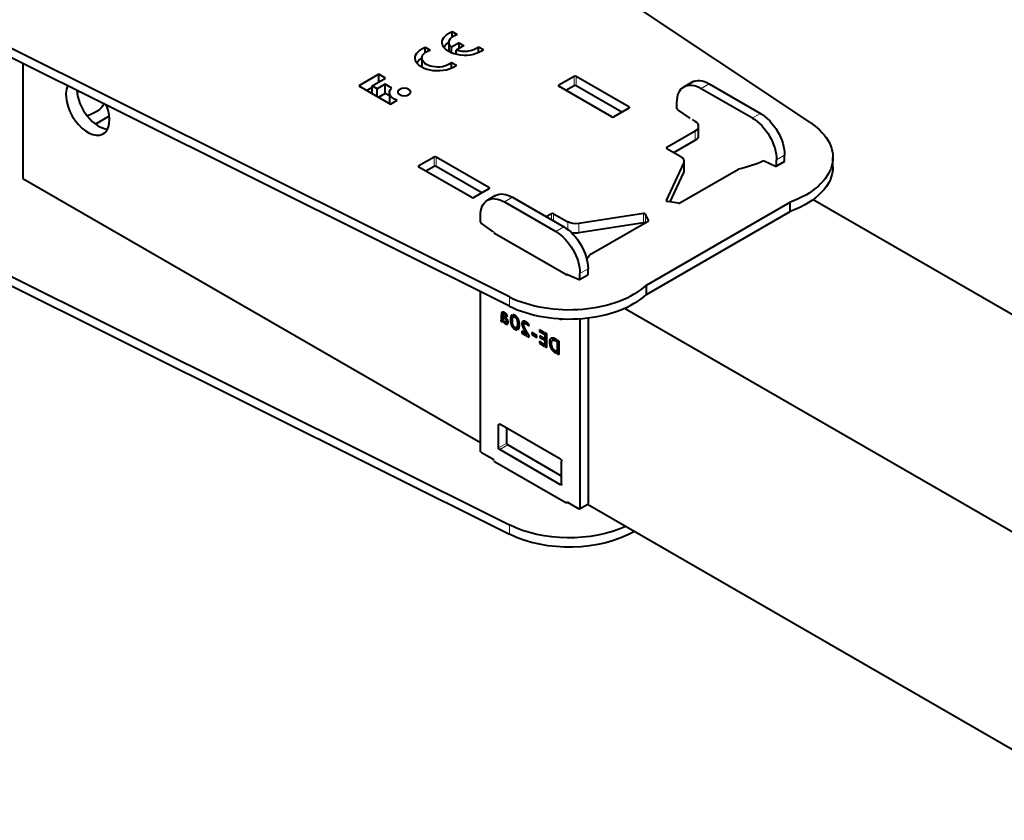
# Model space of a CAD drawing. Units: millimetres. Extents: x 2 to 1189, y 1 to 840.
# Drawn here: x 744 to 873, y 259 to 364 of the extents above; entities that cross this region are included whole.
import ezdxf

# ---------------------------------------------------------------- set-up
doc = ezdxf.new("R2010")
doc.units = ezdxf.units.MM
doc.header["$LTSCALE"] = 12.7
doc.layers.add('TANGENT_LINES', color=7, linetype='Continuous', lineweight=15)
doc.layers.add('Visible', color=7, linetype='Continuous', lineweight=40)

msp = doc.modelspace()

# ---------------------------------------------------------------- linework, layer by layer
at = {"layer": 'TANGENT_LINES'}
for p, q in [((816.358, 355.686), (816.358, 356.911)), ((816.641, 355.686), (816.641, 356.911)), ((814.378, 355.605), (814.378, 355.768)), ((834.106, 355.931), (833.045, 355.319)), ((823.57, 352.747), (823.57, 352.91)), ((840.824, 352.053), (839.763, 351.441)), ((832.268, 348.542), (832.268, 349.767)), ((828.52, 347.44), (828.52, 347.603)), ((844.006, 346.542), (842.945, 345.929)), ((795.993, 344.99), (795.993, 345.154)), ((797.973, 345.072), (797.973, 346.297)), ((798.256, 345.072), (798.256, 346.297)), ((830.773, 344.302), (830.773, 345.526)), ((844.006, 345.829), (842.945, 345.217)), ((805.185, 342.133), (805.185, 342.296)), ((808.297, 341.03), (807.236, 340.418)), ((828.493, 340.553), (828.493, 340.612)), ((813.388, 338.091), (813.388, 338.867)), ((813.671, 337.928), (813.671, 338.867)), ((825.496, 337.658), (825.496, 338.882)), ((825.741, 337.671), (825.741, 338.801)), ((815.536, 336.801), (815.536, 337.79)), ((816.985, 336.341), (816.985, 337.566)), ((826.125, 337.914), (826.125, 337.974)), ((815.014, 337.152), (813.954, 336.54)), ((818.196, 331.641), (817.136, 331.028)), ((818.196, 330.928), (817.136, 330.316)), ((815.51, 330.884), (815.465, 330.858)), ((807.874, 326.726), (807.874, 327.951)), ((807.216, 325.874), (806.813, 325.641)), ((807.075, 325.94), (806.833, 325.801)), ((806.94, 325.944), (806.884, 325.912)), ((807.339, 325.79), (807.17, 325.692)), ((807.061, 325.117), (806.777, 324.953)), ((807.061, 325.164), (806.797, 325.012)), ((807.061, 325.231), (806.806, 325.083)), ((807.079, 325.63), (806.808, 325.473)), ((807.061, 325.286), (806.808, 325.139)), ((806.995, 324.789), (806.865, 324.713)), ((806.959, 324.741), (806.924, 324.721)), ((807.195, 324.713), (807.086, 324.65)), ((807.334, 325.254), (807.194, 325.173)), ((807.404, 325.735), (807.257, 325.65)), ((807.414, 325.189), (807.282, 325.112)), ((807.697, 324.626), (807.336, 324.417)), ((807.478, 325.664), (807.344, 325.587)), ((807.498, 325.101), (807.368, 325.026)), ((807.548, 325.586), (807.419, 325.512)), ((807.577, 324.995), (807.434, 324.912)), ((807.641, 324.874), (807.46, 324.77)), ((807.677, 324.477), (807.474, 324.36)), ((807.604, 325.508), (807.48, 325.437)), ((808.288, 325.114), (807.999, 324.948)), ((808.261, 324.654), (808.04, 324.527)), ((808.242, 325.474), (808.053, 325.365)), ((808.766, 325.386), (808.587, 325.282)), ((808.885, 325.258), (808.727, 325.167)), ((808.998, 325.085), (808.834, 324.99)), ((809.097, 324.853), (808.903, 324.741)), ((809.972, 324.699), (809.508, 324.431)), ((809.808, 324.755), (809.538, 324.6)), ((810.108, 324.62), (809.846, 324.468)), ((810.146, 324.592), (809.933, 324.468)), ((810.209, 324.54), (810.022, 324.431)), ((814.723, 325.063), (814.59, 324.986)), ((807.624, 324.382), (807.59, 324.363)), ((808.332, 324.273), (808.159, 324.173)), ((808.512, 323.989), (808.345, 323.893)), ((808.791, 323.806), (808.593, 323.692)), ((809.182, 324.315), (808.912, 324.159)), ((809.759, 324.339), (809.544, 324.215)), ((809.806, 324.059), (809.638, 323.962)), ((809.925, 323.788), (809.767, 323.697)), ((810.063, 323.531), (809.908, 323.442)), ((810.195, 323.306), (810.04, 323.216)), ((810.317, 324.44), (810.157, 324.347)), ((810.391, 324.358), (810.251, 324.277)), ((810.449, 324.279), (810.322, 324.205)), ((813.862, 322.441), (813.137, 322.022)), ((813.588, 322.538), (813.186, 322.306)), ((813.931, 322.407), (813.693, 322.27)), ((814.048, 322.19), (813.987, 322.155)), ((813.411, 321.756), (813.178, 321.622)), ((813.473, 321.411), (813.282, 321.301)), ((813.588, 321.148), (813.424, 321.053)), ((813.748, 320.974), (813.576, 320.874)), ((813.887, 320.86), (813.71, 320.758)), ((813.985, 320.804), (813.8, 320.697)), ((806.6, 311.228), (806.458, 311.147)), ((807.519, 308.738), (806.458, 308.125)), ((807.66, 308.493), (806.6, 307.881)), ((814.731, 303.349), (814.59, 303.267)), ((815.509, 300.981), (815.368, 300.899)), ((818.196, 300.818), (817.136, 300.205)), ((807.874, 297.985), (807.874, 296.76))]:
    msp.add_line(p, q, dxfattribs=at)
at = {"layer": 'Visible'}
for p, q in [((847.427, 350.787), (785.748, 391.983)), ((807.874, 327.951), (736.52, 363.561)), ((807.874, 326.726), (736.52, 362.336)), ((800.372, 362.787), (801.017, 362.415)), ((800.372, 362.101), (800.372, 362.787)), ((796.824, 360.052), (796.824, 360.739)), ((796.824, 360.739), (797.469, 360.367)), ((799.934, 361.366), (799.934, 360.149)), ((801.27, 361.306), (800.26, 360.723)), ((800.26, 359.989), (800.26, 360.723)), ((801.896, 360.944), (800.886, 360.361)), ((801.27, 361.306), (801.896, 360.944)), ((801.27, 360.582), (801.27, 361.306)), ((803.818, 360.023), (803.818, 360.798)), ((803.818, 360.798), (804.463, 360.426)), ((800.886, 359.859), (800.799, 359.809)), ((800.886, 359.788), (800.886, 360.361)), ((743.985, 358.611), (743.985, 343.5)), ((796.385, 359.317), (796.385, 358.1)), ((800.269, 357.974), (800.269, 358.75)), ((800.269, 358.75), (800.914, 358.377)), ((790.729, 357.189), (788.1, 355.671)), ((791.597, 356.688), (790.729, 357.189)), ((790.729, 356.186), (790.729, 357.189)), ((816.358, 356.911), (814.378, 355.768)), ((823.57, 352.91), (816.641, 356.911)), ((788.1, 355.671), (792.259, 353.27)), ((789.842, 355.674), (791.597, 356.688)), ((790.53, 355.277), (789.842, 355.674)), ((789.842, 354.665), (789.842, 355.674)), ((791.568, 355.876), (790.53, 355.277)), ((792.436, 355.375), (791.568, 355.876)), ((791.568, 354.651), (791.568, 355.876)), ((821.307, 351.604), (814.378, 355.605)), ((816.358, 355.686), (815.297, 355.074)), ((822.651, 352.216), (816.641, 355.686)), ((831.856, 356.154), (830.795, 355.542)), ((834.106, 355.931), (840.824, 352.053)), ((789.842, 355.452), (789.161, 355.059)), ((790.53, 354.268), (790.53, 355.277)), ((791.568, 354.651), (790.717, 354.16)), ((792.122, 354.331), (791.568, 354.651)), ((792.122, 354.76), (792.122, 353.535)), ((833.045, 355.319), (839.763, 351.441)), ((792.259, 353.27), (793.127, 353.771)), ((829.863, 352.769), (829.863, 353.482)), ((755.342, 351.69), (753.524, 350.64)), ((823.57, 352.747), (821.59, 351.604)), ((831.507, 351.448), (829.988, 352.535)), ((831.843, 351.236), (832.268, 350.992)), ((832.707, 349.154), (832.707, 350.379)), ((828.52, 347.603), (832.268, 349.767)), ((829.439, 346.909), (832.268, 348.542)), ((828.52, 347.44), (830.385, 346.363)), ((844.006, 345.829), (844.006, 346.542)), ((797.973, 346.297), (795.993, 345.154)), ((805.185, 342.296), (798.256, 346.297)), ((828.493, 340.612), (830.773, 345.526)), ((830.824, 344.526), (830.824, 345.751)), ((841.302, 345.793), (842.82, 345.127)), ((842.904, 345.125), (843.964, 345.738)), ((842.945, 345.217), (842.945, 345.929)), ((850.349, 345.031), (850.349, 346.256)), ((802.923, 340.989), (795.993, 344.99)), ((797.973, 345.072), (796.912, 344.46)), ((804.266, 341.602), (798.256, 345.072)), ((828.971, 340.419), (830.773, 344.302)), ((830.26, 340.279), (837.948, 344.718)), ((743.985, 343.5), (804.054, 308.819)), ((805.185, 342.133), (803.206, 340.989)), ((806.047, 341.253), (804.986, 340.641)), ((807.236, 340.418), (813.954, 336.54)), ((808.297, 341.03), (815.014, 337.152)), ((825.88, 329.504), (844.736, 340.391)), ((830.066, 340.249), (828.634, 340.471)), ((844.736, 339.166), (844.736, 340.391)), ((847.766, 340.737), (946.925, 283.488)), ((813.388, 338.867), (812.716, 338.479)), ((813.671, 338.867), (815.536, 337.79)), ((825.496, 338.882), (816.985, 337.566)), ((826.125, 337.974), (825.741, 338.801)), ((825.88, 328.279), (844.736, 339.166)), ((804.054, 337.868), (804.054, 338.581)), ((805.697, 336.547), (804.179, 337.634)), ((825.496, 337.658), (816.985, 336.341)), ((826.073, 337.862), (818.385, 333.423)), ((815.261, 330.886), (805.928, 336.274)), ((736.52, 333.596), (807.874, 297.985)), ((736.52, 332.371), (807.874, 296.76)), ((817.136, 330.316), (817.136, 331.028)), ((818.196, 330.928), (818.196, 331.641)), ((815.492, 330.892), (817.011, 330.226)), ((817.094, 330.224), (818.155, 330.837)), ((804.054, 307.758), (804.054, 328.632)), ((825.88, 328.279), (825.88, 329.504)), ((807.315, 325.807), (807.113, 325.69)), ((807.339, 325.79), (807.335, 325.793)), ((822.999, 326.459), (922.176, 269.199)), ((806.741, 324.933), (806.808, 324.732)), ((806.762, 324.937), (807.061, 325.11)), ((806.808, 325.473), (806.808, 325.139)), ((807.074, 324.886), (806.808, 324.732)), ((807.089, 324.856), (807.003, 324.806)), ((807.061, 324.91), (807.061, 325.421)), ((807.148, 325.372), (807.148, 325.2)), ((807.24, 325.318), (807.148, 325.372)), ((807.294, 325.284), (807.148, 325.2)), ((807.148, 325.2), (807.194, 325.173)), ((807.223, 324.502), (807.223, 324.686)), ((807.694, 324.657), (807.309, 324.435)), ((807.309, 324.631), (807.309, 324.435)), ((807.676, 324.777), (807.421, 324.63)), ((807.519, 325.38), (807.613, 325.493)), ((808.325, 325.225), (808.209, 325.573)), ((808.339, 325.602), (808.432, 325.321)), ((808.676, 325.462), (808.432, 325.321)), ((809.165, 324.548), (808.929, 324.411)), ((810.106, 324.621), (809.825, 324.459)), ((810.107, 324.621), (810.105, 324.622)), ((814.59, 324.986), (814.429, 325.079)), ((817.136, 325.087), (817.136, 300.205)), ((818.196, 325.188), (818.196, 300.818)), ((808.857, 323.607), (808.763, 323.892)), ((809.18, 324.171), (808.868, 323.991)), ((808.868, 323.991), (808.983, 323.641)), ((809.485, 323.424), (809.485, 323.189)), ((810.142, 323.045), (809.485, 323.424)), ((809.688, 323.306), (809.485, 323.189)), ((809.485, 323.189), (810.446, 322.634)), ((810.066, 323.524), (810.063, 323.531)), ((810.389, 324.123), (810.462, 324.26)), ((811.474, 322.872), (810.807, 323.257)), ((810.807, 323.257), (810.807, 323.012)), ((812.43, 323.274), (811.805, 323.635)), ((811.805, 323.635), (811.805, 323.414)), ((811.996, 323.524), (811.805, 323.414)), ((811.805, 323.414), (812.43, 323.054)), ((812.43, 323.054), (812.43, 323.274)), ((812.516, 323.224), (812.516, 321.439)), ((812.772, 323.076), (812.516, 323.224)), ((810.3, 323.136), (810.142, 323.045)), ((810.446, 322.634), (810.446, 322.905)), ((811.018, 323.135), (810.807, 323.012)), ((810.807, 323.012), (811.474, 322.627)), ((811.474, 322.627), (811.474, 322.872)), ((811.805, 322.07), (811.805, 321.849)), ((812.43, 321.709), (811.805, 322.07)), ((811.996, 321.96), (811.805, 321.849)), ((811.87, 322.815), (811.87, 322.616)), ((812.43, 322.492), (811.87, 322.815)), ((812.042, 322.715), (811.87, 322.616)), ((811.87, 322.616), (812.43, 322.293)), ((812.43, 322.293), (812.43, 322.492)), ((812.772, 321.291), (812.772, 323.076)), ((813.87, 322.437), (813.533, 322.243)), ((814.048, 322.34), (813.92, 322.414)), ((813.987, 322.155), (814.048, 322.119)), ((814.048, 322.119), (814.048, 322.34)), ((814.134, 322.29), (814.134, 320.505)), ((814.386, 322.145), (814.134, 322.29)), ((814.386, 320.359), (814.386, 322.145)), ((811.805, 321.849), (812.43, 321.488)), ((812.43, 321.488), (812.43, 321.709)), ((812.772, 321.586), (812.516, 321.439)), ((812.516, 321.439), (812.772, 321.291)), ((813.8, 320.697), (814.048, 320.554)), ((814.048, 320.768), (813.884, 320.862)), ((814.048, 320.554), (814.048, 320.768)), ((814.386, 320.65), (814.134, 320.505)), ((814.134, 320.505), (814.386, 320.359)), ((806.458, 308.125), (806.458, 311.147)), ((814.59, 306.615), (806.6, 311.228)), ((807.519, 308.738), (807.519, 310.697)), ((814.59, 303.267), (806.6, 307.881)), ((814.731, 304.41), (807.66, 308.493)), ((804.195, 307.513), (805.68, 306.656)), ((814.731, 303.349), (814.731, 306.37)), ((805.928, 306.309), (815.261, 300.921)), ((815.368, 300.899), (815.368, 300.888)), ((815.509, 300.981), (816.994, 300.124)), ((817.094, 300.114), (818.155, 300.726)), ((818.113, 300.702), (890.003, 259.197))]:
    msp.add_line(p, q, dxfattribs=at)
at = {"layer": 'Visible', "extrusion": (0, 0, -1)}
for centre, major_axis, start_param, end_param in [((802, 361.366), (2.952, 0), 0.5840402, 4.1283487), ((802, 361.366), (2.066, 0), 2.572155, 4.2167425), ((798.452, 359.317), (2.952, 0), 0.5840402, 4.1283487), ((802, 360.141), (2.952, 0), 3.5091391, 3.9369915), ((802, 361.366), (2.066, 0), 0.4956465, 2.140234), ((798.452, 359.317), (2.066, 0), 0.4956465, 4.2167425), ((798.452, 358.092), (2.952, 0), 3.5091391, 3.9369915), ((833.045, 351.645), (-2.25, 3.897), 5.4977871, 7.0685835), ((834.106, 352.257), (-2.25, 3.897), 0, 0.7853982), ((750.668, 352.625), (4.05, 0), 4.8132127, 4.8853391), ((794.084, 354.76), (1.962, 0), 2.0801409, 3.7152467), ((750.668, 353.849), (4.05, 0), 0.233089, 1.1243286), ((750.668, 352.625), (4.05, 0), 5.9650458, 6.0182038), ((794.084, 353.535), (1.962, 0), 2.9595433, 3.1415927), ((830.005, 352.688), (-0.1, 0.173), 4.0464197, 5.4977871), ((840.824, 348.379), (-2.25, 3.897), 0.7853982, 2.3561945), ((831.49, 351.296), (-0.1, 0.173), 0.9048271, 1.2650096), ((839.763, 347.766), (-2.25, 3.897), 0.7853982, 2.3561945), ((838.349, 346.256), (12, 0), 5.5703818, 7.2926588), ((833.01, 351.91), (13.4, 0), 0.9088458, 1.1934127), ((838.349, 345.031), (12, 0), 0, 1.0094734), ((807.236, 336.744), (-2.25, 3.897), 5.4977871, 7.0685835), ((808.297, 337.356), (-2.25, 3.897), 0, 0.7853982), ((804.195, 337.787), (-0.1, 0.173), 4.0464197, 5.4977871), ((816.597, 338.402), (1.5, 0), 1.3089969, 2.3561945), ((805.68, 336.395), (-0.1, 0.173), 0.9048271, 1.2650096), ((813.954, 332.865), (-2.25, 3.897), 0.7853982, 2.3561945), ((815.014, 333.478), (-2.25, 3.897), 0.7853982, 2.3561945), ((816.597, 337.177), (1.5, 0), 1.3089969, 1.9603195), ((814.59, 325.149), (-0.1, 0.173), 2.3882274, 3.9269908), ((806.6, 311.065), (-0.1, 0.173), 5.4977871, 7.0685835), ((804.195, 307.676), (-0.1, 0.173), 3.9269908, 5.4977871), ((806.6, 308.044), (-0.1, 0.173), 3.9269908, 5.4977871), ((807.66, 308.656), (-0.1, 0.173), 3.9269908, 5.4977871), ((805.68, 306.492), (-0.1, 0.173), 0.7853982, 1.8325957), ((806.069, 306.39), (0.2, 0), 2.3561945, 3.6743106), ((814.59, 306.452), (-0.1, 0.173), 0.7853982, 2.3561945), ((814.59, 303.431), (-0.1, 0.173), 2.3561945, 3.9269908), ((815.402, 301.002), (0.2, 0), 0.7702461, 2.3561945), ((815.509, 300.818), (-0.1, 0.173), 5.4977871, 7.0685835), ((816.994, 300.287), (-0.1, 0.173), 2.3561945, 3.9269908), ((818.055, 300.899), (-0.1, 0.173), 2.3561945, 3.1415927), ((815.721, 303.226), (12, 0), 0.9023311, 2.2835998), ((815.721, 302.002), (12, 0), 0.7770647, 2.2835998)]:
    msp.add_ellipse(centre, major_axis=major_axis, ratio=0.5773503, start_param=start_param, end_param=end_param, dxfattribs=at)
at = {"layer": 'Visible'}
for centre, major_axis, start_param, end_param in [((816.499, 356.829), (-0.2, 0), 3.9269908, 5.4977871), ((752.506, 352.869), (2.025, -3.507), 3.5288405, 7.6021115), ((814.519, 355.686), (-0.2, 0), 5.4977871, 7.0685835), ((816.499, 355.605), (-0.2, 0), 3.9269908, 5.4977871), ((753.92, 353.686), (2.025, -3.507), 4.0048023, 5.9264803), ((823.429, 352.829), (-0.2, 0), 2.3561945, 3.9269908), ((821.449, 351.686), (-0.2, 0), 0.7853982, 2.3561945), ((831.207, 350.379), (-1.5, 0), 2.3561945, 3.9269908), ((831.207, 349.154), (-1.5, 0), 2.3561945, 3.1415927), ((828.661, 347.521), (-0.2, 0), 5.4977871, 7.0685835), ((796.134, 345.072), (-0.2, 0), 5.4977871, 7.0685835), ((798.114, 346.215), (-0.2, 0), 3.9269908, 5.4977871), ((829.324, 345.751), (-1.5, 0), 2.8797933, 3.9269908), ((841.319, 345.621), (0.1, -0.173), 2.4756234, 2.835806), ((842.804, 345.298), (0.1, -0.173), 5.6172161, 7.0685835), ((843.864, 345.911), (0.1, -0.173), 0, 0.7853982), ((798.114, 344.99), (-0.2, 0), 3.9269908, 5.4977871), ((829.324, 344.526), (-1.5, 0), 2.8797933, 3.1415927), ((805.044, 342.214), (-0.2, 0), 2.3561945, 3.9269908), ((803.064, 341.071), (-0.2, 0), 0.7853982, 2.3561945), ((828.686, 340.582), (-0.2, 0), 6.0213859, 7.5921822), ((830.118, 340.361), (-0.2, 0), 1.3089969, 2.3561945), ((813.529, 338.785), (-0.2, 0), 3.9269908, 5.4977871), ((825.548, 338.771), (-0.2, 0), 3.403392, 4.9741884), ((825.548, 337.546), (-0.2, 0), 4.0063839, 4.9741884), ((825.932, 337.944), (-0.2, 0), 2.3561945, 3.403392), ((806.069, 336.356), (-0.2, 0), 5.7504674, 7.0685835), ((805.928, 336.274), (-13.4, 0), 2.6963484, 2.764209), ((818.055, 331.01), (0.1, -0.173), 0, 0.7853982), ((815.402, 330.968), (-0.2, 0), 0.7853982, 2.2403522), ((815.509, 330.72), (0.1, -0.173), 2.4756234, 3.574281), ((816.994, 330.397), (0.1, -0.173), 5.6172161, 7.0685835), ((815.721, 333.192), (-12, 0), 0.8579928, 2.5802698), ((815.721, 331.967), (-12, 0), 0.8579928, 2.5802698)]:
    msp.add_ellipse(centre, major_axis=major_axis, ratio=0.5773503, start_param=start_param, end_param=end_param, dxfattribs=at)
at = {"layer": 'Visible', "extrusion": (0, 0, -1)}
msp.add_ellipse((794.067, 354.852), major_axis=(0.848, 0), ratio=0.5773503, dxfattribs=at)
at = {"layer": 'Visible'}
for points in [[(806.833, 325.801), (806.818, 325.724), (806.813, 325.641)], [(806.884, 325.912), (806.848, 325.877), (806.833, 325.801)], [(807.079, 325.939), (807.019, 325.959), (806.97, 325.954)], [(807.202, 325.883), (807.139, 325.919), (807.079, 325.939)], [(806.797, 325.012), (806.791, 324.977), (806.777, 324.953)], [(806.806, 325.083), (806.804, 325.047), (806.797, 325.012)], [(806.808, 325.139), (806.808, 325.12), (806.806, 325.083)], [(806.813, 325.641), (806.808, 325.558), (806.808, 325.473)], [(806.808, 324.732), (806.835, 324.717), (806.865, 324.713)], [(806.865, 324.713), (806.896, 324.71), (806.924, 324.721)], [(807.003, 324.806), (807.024, 324.733), (807.086, 324.65)], [(807.061, 325.421), (807.061, 325.54), (807.072, 325.604)], [(807.086, 324.65), (807.148, 324.567), (807.223, 324.502)], [(807.17, 325.692), (807.206, 325.679), (807.257, 325.65)], [(807.194, 325.173), (807.236, 325.149), (807.282, 325.112)], [(807.257, 325.65), (807.303, 325.624), (807.344, 325.587)], [(807.282, 325.112), (807.328, 325.076), (807.368, 325.026)], [(807.421, 324.63), (807.383, 324.599), (807.309, 324.631)], [(807.344, 325.587), (807.385, 325.55), (807.419, 325.512)], [(807.368, 325.026), (807.408, 324.977), (807.434, 324.912)], [(807.419, 325.512), (807.454, 325.474), (807.48, 325.437)], [(807.46, 324.77), (807.46, 324.661), (807.421, 324.63)], [(807.434, 324.912), (807.46, 324.847), (807.46, 324.77)], [(807.48, 325.437), (807.506, 325.4), (807.519, 325.38)], [(808.053, 325.365), (807.999, 325.209), (807.999, 324.948)], [(807.999, 324.948), (807.999, 324.723), (808.04, 324.527)], [(808.04, 324.527), (808.081, 324.331), (808.159, 324.173)], [(808.209, 325.573), (808.106, 325.521), (808.053, 325.365)], [(808.323, 325.222), (808.325, 325.223), (808.325, 325.225)], [(808.432, 325.321), (808.501, 325.332), (808.587, 325.282)], [(808.587, 325.282), (808.664, 325.237), (808.727, 325.167)], [(808.727, 325.167), (808.79, 325.097), (808.834, 324.99)], [(808.834, 324.99), (808.878, 324.884), (808.903, 324.741)], [(808.903, 324.741), (808.927, 324.599), (808.929, 324.411)], [(809.538, 324.6), (809.508, 324.52), (809.508, 324.431)], [(809.632, 324.721), (809.569, 324.679), (809.538, 324.6)], [(809.846, 324.468), (809.885, 324.481), (809.933, 324.468)], [(809.933, 324.468), (809.98, 324.456), (810.022, 324.431)], [(810.105, 324.622), (810.063, 324.653), (810.026, 324.674)], [(810.135, 324.6), (810.121, 324.611), (810.107, 324.621)], [(807.309, 324.435), (807.318, 324.428), (807.336, 324.417)], [(807.336, 324.417), (807.408, 324.376), (807.474, 324.36)], [(807.474, 324.36), (807.54, 324.343), (807.59, 324.363)], [(808.159, 324.173), (808.236, 324.014), (808.345, 323.893)], [(808.345, 323.893), (808.454, 323.772), (808.593, 323.692)], [(808.458, 324.042), (808.394, 324.115), (808.35, 324.22)], [(808.593, 323.692), (808.742, 323.606), (808.857, 323.607)], [(808.763, 323.892), (808.698, 323.868), (808.599, 323.925)], [(808.912, 324.159), (808.897, 324.054), (808.868, 323.991)], [(808.929, 324.411), (808.927, 324.265), (808.912, 324.159)], [(808.983, 323.641), (809.08, 323.699), (809.132, 323.852)], [(809.508, 324.431), (809.508, 324.336), (809.544, 324.215)], [(809.544, 324.215), (809.579, 324.094), (809.638, 323.962)], [(809.638, 323.962), (809.697, 323.83), (809.767, 323.697)], [(809.794, 324.088), (809.754, 324.204), (809.754, 324.286)], [(809.767, 323.697), (809.837, 323.564), (809.908, 323.442)], [(809.908, 323.442), (809.978, 323.319), (810.04, 323.216)], [(810.022, 324.431), (810.104, 324.384), (810.157, 324.347)], [(810.04, 323.216), (810.102, 323.114), (810.142, 323.045)], [(810.063, 323.531), (810.052, 323.55), (810.041, 323.569)], [(810.196, 323.304), (810.131, 323.41), (810.066, 323.524)], [(810.157, 324.347), (810.211, 324.311), (810.251, 324.277)], [(810.251, 324.277), (810.291, 324.243), (810.322, 324.205)], [(810.322, 324.205), (810.353, 324.168), (810.389, 324.123)], [(810.446, 322.905), (810.408, 322.966), (810.341, 323.071)], [(813.186, 322.306), (813.137, 322.182), (813.137, 322.022)], [(813.137, 322.022), (813.137, 321.802), (813.178, 321.622)], [(813.332, 322.492), (813.234, 322.429), (813.186, 322.306)], [(813.577, 322.54), (813.429, 322.554), (813.332, 322.492)], [(813.693, 322.27), (813.807, 322.259), (813.987, 322.155)], [(813.178, 321.622), (813.219, 321.442), (813.282, 321.301)], [(813.282, 321.301), (813.345, 321.159), (813.424, 321.053)], [(813.424, 321.053), (813.503, 320.947), (813.576, 320.874)], [(813.576, 320.874), (813.649, 320.802), (813.71, 320.758)], [(813.71, 320.758), (813.771, 320.714), (813.8, 320.697)]]:
    msp.add_open_spline(points, degree=2, dxfattribs=at)
for points, knots in [([(806.97, 325.954), (806.954, 325.952), (806.939, 325.947), (806.926, 325.942), (806.915, 325.936), (806.899, 325.926), (806.884, 325.912)], [0, 0, 0, 0.3361475, 0.3361475, 0.6102626, 0.6102626, 1, 1, 1]), ([(807.335, 325.793), (807.326, 325.8), (807.316, 325.808), (807.267, 325.844), (807.216, 325.874), (807.209, 325.879), (807.202, 325.883)], [0, 0, 0, 0.1520761, 0.1520761, 0.8965713, 0.8965713, 1, 1, 1]), ([(807.454, 325.689), (807.43, 325.712), (807.404, 325.735), (807.376, 325.76), (807.346, 325.784), (807.342, 325.787), (807.339, 325.79)], [0, 0, 0, 0.4388551, 0.4388551, 0.91627963, 0.91627963, 0.97209321, 0.97209321, 0.97209321]), ([(806.777, 324.953), (806.771, 324.942), (806.762, 324.937), (806.752, 324.932), (806.741, 324.933)], [0, 0, 0, 0.4859435, 0.4859435, 1, 1, 1]), ([(806.924, 324.721), (806.935, 324.725), (806.945, 324.73), (806.953, 324.735), (806.96, 324.741), (806.966, 324.746), (806.972, 324.752)], [0, 0, 0, 0.3848888, 0.3848888, 0.7047855, 0.7047855, 1, 1, 1]), ([(806.972, 324.752), (806.986, 324.767), (806.996, 324.788), (807, 324.797), (807.003, 324.806)], [0, 0, 0, 0.7092043, 0.7092043, 1, 1, 1]), ([(807.132, 324.786), (807.118, 324.805), (807.106, 324.826), (807.1, 324.836), (807.094, 324.846), (807.091, 324.851), (807.089, 324.856), (807.081, 324.87), (807.073, 324.885), (807.067, 324.898), (807.061, 324.91)], [0, 0, 0, 0.3315463, 0.3315463, 0.4937923, 0.4937923, 0.5748978, 0.5748978, 0.8097609, 0.8097609, 1, 1, 1]), ([(807.072, 325.604), (807.075, 325.621), (807.078, 325.634), (807.089, 325.673), (807.108, 325.687)], [0, 0, 0, 0.2530272, 0.2530272, 1, 1, 1]), ([(807.108, 325.687), (807.11, 325.689), (807.113, 325.69), (807.122, 325.695), (807.131, 325.697), (807.149, 325.699), (807.17, 325.692)], [0, 0, 0, 0.0999366, 0.0999366, 0.428797, 0.428797, 1, 1, 1]), ([(807.223, 324.686), (807.208, 324.698), (807.194, 324.712), (807.161, 324.745), (807.132, 324.786)], [0, 0, 0, 0.2963334, 0.2963334, 1, 1, 1]), ([(807.406, 325.197), (807.37, 325.229), (807.335, 325.256), (807.33, 325.259), (807.325, 325.263), (807.309, 325.274), (807.294, 325.285), (807.288, 325.289), (807.282, 325.293), (807.261, 325.306), (807.24, 325.318)], [0, 0, 0, 0.4325082, 0.4325082, 0.4907835, 0.4907835, 0.6786828, 0.6786828, 0.7509316, 0.7509316, 1, 1, 1]), ([(807.551, 325.036), (807.539, 325.053), (807.526, 325.069), (807.519, 325.078), (807.512, 325.087), (807.508, 325.092), (807.504, 325.096), (807.493, 325.109), (807.482, 325.122), (807.446, 325.161), (807.406, 325.197)], [0, 0, 0, 0.1895357, 0.1895357, 0.2971733, 0.2971733, 0.3509921, 0.3509921, 0.5069886, 0.5069886, 1, 1, 1]), ([(807.551, 325.584), (807.518, 325.624), (807.479, 325.664), (807.467, 325.677), (807.454, 325.689)], [0, 0, 0, 0.7672732, 0.7672732, 1, 1, 1]), ([(807.613, 325.493), (807.61, 325.5), (807.605, 325.507), (807.597, 325.52), (807.588, 325.534), (807.575, 325.552), (807.559, 325.572), (807.555, 325.578), (807.551, 325.584)], [0, 0, 0, 0.1789537, 0.1789537, 0.4917044, 0.4917044, 0.8903988, 0.8903988, 1, 1, 1]), ([(807.656, 324.842), (807.65, 324.859), (807.642, 324.875), (807.626, 324.914), (807.605, 324.95), (807.593, 324.973), (807.578, 324.996), (807.565, 325.016), (807.551, 325.036)], [0, 0, 0, 0.1615202, 0.1615202, 0.5399175, 0.5399175, 0.779432, 0.779432, 1, 1, 1]), ([(807.697, 324.626), (807.697, 324.642), (807.696, 324.658), (807.693, 324.718), (807.678, 324.777), (807.669, 324.81), (807.656, 324.842)], [0, 0, 0, 0.1452614, 0.1452614, 0.6930465, 0.6930465, 1, 1, 1]), ([(807.669, 324.446), (807.675, 324.458), (807.679, 324.473), (807.697, 324.533), (807.697, 324.626)], [0, 0, 0, 0.1993133, 0.1993133, 1, 1, 1]), ([(808.255, 324.8), (808.256, 324.806), (808.256, 324.812), (808.257, 324.888), (808.262, 324.952), (808.264, 324.972), (808.266, 324.99), (808.269, 325.025), (808.274, 325.056)], [0, 0, 0, 0.0410024, 0.0410024, 0.549577, 0.549577, 0.7048566, 0.7048566, 1, 1, 1]), ([(808.282, 324.469), (808.267, 324.554), (808.261, 324.654), (808.258, 324.698), (808.256, 324.746), (808.256, 324.773), (808.255, 324.8)], [0, 0, 0, 0.5908713, 0.5908713, 0.8540348, 0.8540348, 1, 1, 1]), ([(808.274, 325.056), (808.28, 325.089), (808.286, 325.117), (808.288, 325.122), (808.289, 325.127), (808.29, 325.131), (808.291, 325.135), (808.304, 325.185), (808.323, 325.222)], [0, 0, 0, 0.3176942, 0.3176942, 0.3740006, 0.3740006, 0.4143312, 0.4143312, 1, 1, 1]), ([(808.35, 324.22), (808.34, 324.244), (808.331, 324.27), (808.3, 324.358), (808.282, 324.469)], [0, 0, 0, 0.2279358, 0.2279358, 1, 1, 1]), ([(808.593, 325.518), (808.556, 325.539), (808.521, 325.555), (808.495, 325.567), (808.47, 325.576), (808.453, 325.583), (808.436, 325.587), (808.385, 325.602), (808.339, 325.602)], [0, 0, 0, 0.2556285, 0.2556285, 0.4496041, 0.4496041, 0.5855109, 0.5855109, 1, 1, 1]), ([(808.839, 325.317), (808.804, 325.357), (808.765, 325.392), (808.723, 325.431), (808.677, 325.464), (808.637, 325.493), (808.593, 325.518)], [0, 0, 0, 0.3260869, 0.3260869, 0.6816568, 0.6816568, 1, 1, 1]), ([(809.026, 325.036), (809.015, 325.06), (809.002, 325.083), (808.951, 325.179), (808.887, 325.26), (808.864, 325.289), (808.839, 325.317)], [0, 0, 0, 0.1527853, 0.1527853, 0.7775601, 0.7775601, 1, 1, 1]), ([(809.144, 324.683), (809.138, 324.71), (809.132, 324.735), (809.117, 324.797), (809.098, 324.855), (809.068, 324.951), (809.026, 325.036)], [0, 0, 0, 0.1360766, 0.1360766, 0.4617534, 0.4617534, 1, 1, 1]), ([(809.185, 324.263), (809.185, 324.29), (809.184, 324.317), (809.183, 324.347), (809.182, 324.376), (809.178, 324.465), (809.167, 324.549), (809.158, 324.618), (809.144, 324.683)], [0, 0, 0, 0.1189608, 0.1189608, 0.2552881, 0.2552881, 0.6633249, 0.6633249, 1, 1, 1]), ([(809.792, 324.758), (809.723, 324.762), (809.671, 324.741), (809.656, 324.736), (809.643, 324.728), (809.637, 324.725), (809.632, 324.721)], [0, 0, 0, 0.7149181, 0.7149181, 0.9128, 0.9128, 1, 1, 1]), ([(809.78, 324.413), (809.799, 324.444), (809.826, 324.459), (809.835, 324.464), (809.846, 324.468)], [0, 0, 0, 0.7352388, 0.7352388, 1, 1, 1]), ([(810.026, 324.674), (809.997, 324.691), (809.97, 324.704), (809.934, 324.722), (809.902, 324.734), (809.842, 324.755), (809.792, 324.758)], [0, 0, 0, 0.2137513, 0.2137513, 0.4913311, 0.4913311, 1, 1, 1]), ([(810.254, 324.501), (810.231, 324.521), (810.209, 324.54), (810.188, 324.558), (810.167, 324.575), (810.156, 324.584), (810.146, 324.592), (810.141, 324.596), (810.135, 324.6)], [0, 0, 0, 0.3730668, 0.3730668, 0.7307194, 0.7307194, 0.909043, 0.909043, 1, 1, 1]), ([(810.369, 324.384), (810.344, 324.413), (810.317, 324.44), (810.286, 324.472), (810.254, 324.501)], [0, 0, 0, 0.459285, 0.459285, 1, 1, 1]), ([(807.606, 324.37), (807.619, 324.378), (807.63, 324.388), (807.653, 324.41), (807.669, 324.446)], [0.16717104, 0.16717104, 0.16717104, 0.4347302, 0.4347302, 1, 1, 1]), ([(808.599, 323.925), (808.553, 323.952), (808.512, 323.989), (808.483, 324.013), (808.458, 324.042)], [0, 0, 0, 0.5962825, 0.5962825, 1, 1, 1]), ([(809.132, 323.852), (809.157, 323.923), (809.17, 324.019), (809.179, 324.087), (809.183, 324.166), (809.185, 324.213), (809.185, 324.263)], [0, 0, 0, 0.4710721, 0.4710721, 0.8037988, 0.8037988, 1, 1, 1]), ([(809.754, 324.286), (809.754, 324.317), (809.757, 324.342), (809.763, 324.386), (809.78, 324.413)], [0, 0, 0, 0.3644067, 0.3644067, 1, 1, 1]), ([(809.899, 323.84), (809.843, 323.956), (809.805, 324.059), (809.799, 324.074), (809.794, 324.088)], [0, 0, 0, 0.8751262, 0.8751262, 1, 1, 1]), ([(810.041, 323.569), (809.978, 323.681), (809.924, 323.789), (809.912, 323.814), (809.899, 323.84)], [0, 0, 0, 0.8069021, 0.8069021, 1, 1, 1]), ([(810.341, 323.071), (810.321, 323.103), (810.3, 323.136), (810.251, 323.215), (810.196, 323.304)], [0, 0, 0, 0.2977784, 0.2977784, 1, 1, 1]), ([(810.462, 324.26), (810.457, 324.269), (810.45, 324.279), (810.425, 324.317), (810.392, 324.357), (810.381, 324.371), (810.369, 324.384)], [0, 0, 0, 0.1544184, 0.1544184, 0.7910572, 0.7910572, 1, 1, 1]), ([(813.402, 321.877), (813.402, 321.916), (813.405, 321.954), (813.41, 322.022), (813.425, 322.084)], [0, 0, 0, 0.3522445, 0.3522445, 1, 1, 1]), ([(813.515, 321.264), (813.486, 321.33), (813.464, 321.403), (813.417, 321.561), (813.406, 321.752), (813.402, 321.813), (813.402, 321.877)], [0, 0, 0, 0.2584994, 0.2584994, 0.8203211, 0.8203211, 1, 1, 1]), ([(813.425, 322.084), (813.431, 322.11), (813.44, 322.132), (813.465, 322.193), (813.514, 322.23)], [0, 0, 0, 0.2645457, 0.2645457, 1, 1, 1]), ([(813.514, 322.23), (813.523, 322.237), (813.532, 322.242), (813.55, 322.253), (813.571, 322.26), (813.623, 322.276), (813.693, 322.27)], [0, 0, 0, 0.1316692, 0.1316692, 0.3809995, 0.3809995, 1, 1, 1]), ([(813.92, 322.414), (813.893, 322.429), (813.867, 322.443), (813.704, 322.528), (813.577, 322.54)], [0, 0, 0, 0.1379444, 0.1379444, 1, 1, 1]), ([(813.884, 320.862), (813.804, 320.909), (813.737, 320.966), (813.646, 321.044), (813.581, 321.143), (813.544, 321.2), (813.515, 321.264)], [0, 0, 0, 0.3145683, 0.3145683, 0.7478857, 0.7478857, 1, 1, 1])]:
    msp.add_open_spline(points, degree=2, knots=knots, dxfattribs=at)

doc.saveas('drawing.dxf')
